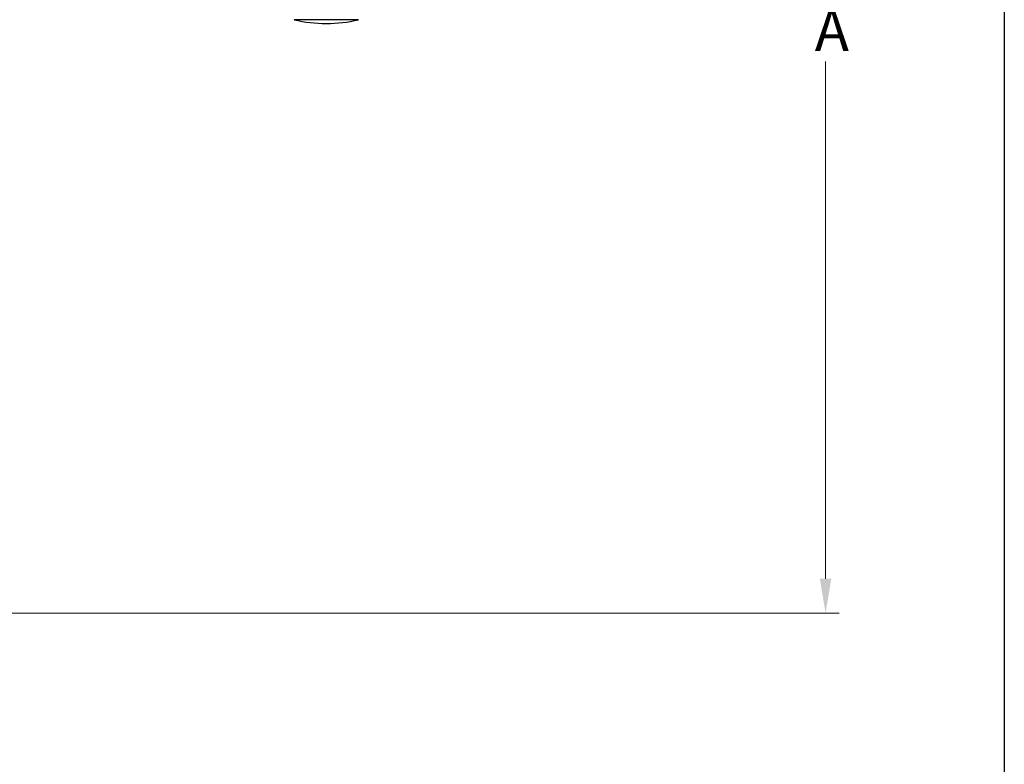
# Model space of a CAD drawing. Units: millimetres. Extents: x 24 to 867, y 24 to 606.
# Drawn here: x 652 to 867, y 265 to 428 of the extents above; entities that cross this region are included whole.
import ezdxf

# ---------------------------------------------------------------- set-up
doc = ezdxf.new("R2010")
doc.units = ezdxf.units.MM
doc.header["$LTSCALE"] = 3
for name, color, linetype, lineweight, true_color in [('Dimension (ISO)', 7, 'Continuous', 18, 0x00003f), ('Visible (ISO)', 7, 'Continuous', 25, 0x00003f), ('Visible Narrow (ISO)', 7, 'Continuous', 25, 0x00003f)]:
    doc.layers.add(name, color=color, linetype=linetype, lineweight=lineweight, true_color=true_color)
doc.layers.add('Sketch Geometry (ANSI)', color=7, linetype='Continuous', lineweight=25)
doc.styles.add('Samuel Heath (ISO)', font='tahoma.ttf')
doc.dimstyles.new('Samuel Heath (ISO)', dxfattribs={"dimscale": 3, "dimtxt": 3, "dimasz": 2.5, "dimexe": 1, "dimexo": 1.5, "dimgap": 0.762, "dimtad": 0, "dimtih": 1, "dimtoh": 1, "dimrnd": 1e-08, "dimzin": 0, "dimdsep": 46, "dimtxsty": 'Samuel Heath (ISO)', "dimcen": 0.09, "dimdle": 10, "dimclrd": 256, "dimclre": 256, "dimclrt": 256, "dimazin": 0, "dimtfac": 1, "dimtmove": 0, "dimatfit": 3, "dimfxl": 0, "dimtolj": 1, "dimtzin": 0, "dimlwd": 15, "dimlwe": 15, "dimarcsym": 0})

# ---------------------------------------------------------------- blocks, each defined once
blk = doc.blocks.new('Borders Default Border')
at = {"layer": 'Sketch Geometry (ANSI)', "flags": 128}
blk.add_lwpolyline([(8, 8), (8, 202), (289, 202), (289, 8), (8, 8)], dxfattribs=at)
blk = doc.blocks.new('*D9')
at = {"layer": 'Defpoints', "color": 0, "transparency": 16777216}
for p in [(743.98, 552.61), (618.98, 298.06), (827.98, 298.06)]:
    blk.add_point(p, dxfattribs=at)
at = {"layer": 'Dimension (ISO)', "color": 176, "lineweight": 15, "true_color": 0x000080, "transparency": 16777216}
for p, q in [((748.48, 552.61), (830.98, 552.61)), ((827.98, 545.11), (827.98, 432.13)), ((827.98, 305.56), (827.98, 418.55)), ((623.48, 298.06), (830.98, 298.06))]:
    blk.add_line(p, q, dxfattribs=at)
at = {"layer": 'Dimension (ISO)', "color": 176, "true_color": 0x000080, "transparency": 16777216}
for points in [[(826.73, 545.11), (829.23, 545.11), (827.98, 552.61)], [(826.73, 305.56), (829.23, 305.56), (827.98, 298.06)]]:
    blk.add_solid(points, dxfattribs=at)
at = {"layer": 'Dimension (ISO)', "color": 176, "lineweight": 18, "true_color": 0x000080, "transparency": 16777216, "insert": (827.98, 429.84), "char_height": 9, "attachment_point": 2, "style": 'Samuel Heath (ISO)'}
blk.add_mtext('\\A1; \\fTahoma|b0|i0;A', dxfattribs=at)

msp = doc.modelspace()

# ---------------------------------------------------------------- linework, layer by layer
at = {"layer": 'Visible (ISO)'}
msp.add_arc((718.976, 456.83), 30, 256.42684, 283.57316, dxfattribs=at)
at = {"layer": 'Visible Narrow (ISO)'}
msp.add_line((726.017, 427.668), (711.935, 427.668), dxfattribs=at)

# ---------------------------------------------------------------- block references
at = {"xscale": 3, "yscale": 3, "zscale": 3}
msp.add_blockref('Borders Default Border', (0, 0), dxfattribs=at)

# ---------------------------------------------------------------- dimensions: what is measured, and where the dimension line sits
at = {"layer": 'Dimension (ISO)', "color": 176, "lineweight": 18, "true_color": 0x000080}
dim = msp.add_linear_dim(base=(827.976, 298.065), p1=(743.976, 552.615), p2=(618.976, 298.065), angle=90, text=' \\fTahoma|b0|i0;A', dimstyle='Samuel Heath (ISO)', override={"dimgap": 0.762, "dimdec": 2, "dimtol": 0, "dimlim": 0, "dimtp": 0, "dimtm": 0, "dimtdec": 2, "dimtofl": 0, "dimatfit": 1}, dxfattribs=at)
dim.commit()
dim.dimension.update_dxf_attribs({"geometry": '*D9', "text_midpoint": (827.976, 425.34), "dimtype": 160})

doc.saveas('drawing.dxf')
